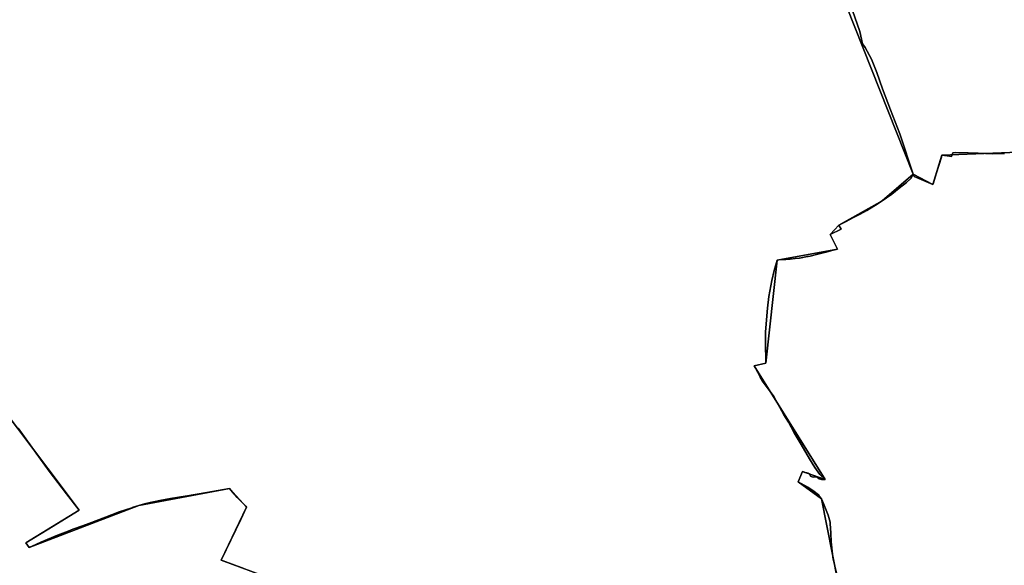
# Model space of a CAD drawing. Units: inches. Extents: x 48930 to 106139, y 57015 to 138762.
# Drawn here: x 55410 to 57651, y 97793 to 99035 of the extents above; entities that cross this region are included whole.
import ezdxf

# ---------------------------------------------------------------- set-up
doc = ezdxf.new("R2010")
doc.units = ezdxf.units.IN
doc.header["$MEASUREMENT"] = 0
for name, color, linetype, lineweight in [('LIMADM_COMM_CADASTRALES', 10, 'Continuous', 25), ('LIMADM_COMMUNES', 10, 'Continuous', 25), ('LIMADM_GEN_COMM_CADASTRALES', 10, 'Continuous', 25), ('LIMADM_GEN_COMMUNES', 10, 'Continuous', 25), ('LIMADM_GEN_SECTIONS', 10, 'Continuous', 25), ('LIMADM_SECTIONS', 10, 'Continuous', 25)]:
    doc.layers.add(name, color=color, linetype=linetype, lineweight=lineweight)

# ---------------------------------------------------------------- blocks, each defined once
blk = doc.blocks.new('limadmin_ACAD_1_FMEBLOCK102')
at = {"layer": 'LIMADM_GEN_COMM_CADASTRALES'}
blk.add_lwpolyline([(-2471.142, -398.4405), (-2259.229, -679.5205), (-2380.514, -753.8645), (-2372.767, -764.9205), (-2123.466, -669.2535), (-1916.456, -629.9855), (-1877.704, -672.9435), (-1935.557, -793.4035), (-1820.854, -835.9745)], dxfattribs=at)
blk = doc.blocks.new('limadmin_ACAD_1_FMEBLOCK126')
at = {"layer": 'LIMADM_GEN_COMM_CADASTRALES'}
blk.add_lwpolyline([(264.581, 3561.9535), (149.878, 3604.5245), (207.731, 3724.9845), (168.979, 3767.9425), (-38.031, 3728.6745), (-287.332, 3633.0075), (-295.079, 3644.0635), (-173.794, 3718.4075), (-385.707, 3999.4875)], dxfattribs=at)
blk = doc.blocks.new('limadmin_ACAD_1_FMEBLOCK203')
at = {"layer": 'LIMADM_GEN_SECTIONS'}
blk.add_lwpolyline([(-544.6825, 1592.4415), (-737.8325, 1584.4255), (-758.4065, 1517.9205), (-803.2375, 1541.2405), (-873.8495, 1480.3015), (-973.0365, 1425.0195), (-992.3405, 1403.9225), (-975.3875, 1370.5675), (-1113.2235, 1345.8035), (-1138.9825, 1110.8665), (-1165.5135, 1104.8845), (-1003.8025, 846.0225), (-1055.1405, 864.6915), (-1065.5475, 841.1965), (-1012.4035, 801.9895), (-975.0085, 613.9055)], dxfattribs=at)
blk = doc.blocks.new('limadmin_ACAD_1_FMEBLOCK452')
at = {"layer": 'LIMADM_GEN_SECTIONS'}
for points in [[(-570.5345, -773.271), (-358.6215, -1054.351), (-479.9065, -1128.695), (-472.1595, -1139.751), (-222.8585, -1044.084), (-15.8485, -1004.816), (22.9035, -1047.774), (-34.9495, -1168.234), (79.7535, -1210.805)], [(1368.6395, -1216.906), (1331.2445, -1028.822), (1278.1005, -989.615), (1288.5075, -966.12), (1339.8455, -984.789), (1178.1345, -725.927), (1204.6655, -719.945), (1230.4245, -485.008), (1368.2605, -460.244), (1351.3075, -426.889), (1370.6115, -405.792), (1469.7985, -350.51), (1540.4105, -289.571), (1200.5885, 568.089)]]:
    blk.add_lwpolyline(points, dxfattribs=at)
blk = doc.blocks.new('limadmin_ACAD_1_FMEBLOCK523')
at = {"layer": 'LIMADM_GEN_SECTIONS'}
blk.add_lwpolyline([(1197.7685, 1511.0645), (1083.0655, 1553.6355), (1140.9185, 1674.0955), (1102.1665, 1717.0535), (895.1565, 1677.7855), (645.8555, 1582.1185), (638.1085, 1593.1745), (759.3935, 1667.5185), (547.4805, 1948.5985)], dxfattribs=at)
blk = doc.blocks.new('limadmin_ACAD_1_FMEBLOCK666')
at = {"layer": 'LIMADM_GEN_SECTIONS'}
blk.add_lwpolyline([(-989.301, -589.3585), (-649.479, -1447.0185), (-604.648, -1470.3385), (-584.074, -1403.8335), (-390.924, -1395.8175)], dxfattribs=at)
blk = doc.blocks.new('limadmin_ACAD_1_FMEBLOCK679')
at = {"layer": 'LIMADM_GEN_COMMUNES'}
blk.add_lwpolyline([(135.5535, -2439.34), (347.4665, -2720.42), (226.1815, -2794.764), (233.9285, -2805.82), (483.2295, -2710.153), (690.2395, -2670.885), (728.9915, -2713.843), (671.1385, -2834.303), (785.8415, -2876.874)], dxfattribs=at)
blk = doc.blocks.new('limadmin_ACAD_1_FMEBLOCK770')
at = {"layer": 'LIMADM_GEN_COMMUNES'}
blk.add_lwpolyline([(264.581, 3561.9535), (149.878, 3604.5245), (207.731, 3724.9845), (168.979, 3767.9425), (-38.031, 3728.6745), (-287.332, 3633.0075), (-295.079, 3644.0635), (-173.794, 3718.4075), (-385.707, 3999.4875)], dxfattribs=at)
blk = doc.blocks.new('limadmin_ACAD_1_FMEBLOCK848')
at = {"layer": 'LIMADM_COMMUNES'}
blk.add_lwpolyline([(201.655, 3585.2185), (174.964, 3595.0865), (154.274, 3602.7365), (149.878, 3604.5245), (194.539, 3697.0575), (207.731, 3724.9845), (205.682, 3727.2765), (186.294, 3747.5285), (181.696, 3752.3315), (179.498, 3754.7365), (168.979, 3767.9425), (116.782, 3758.6655), (68.375, 3749.9385), (68.141, 3749.8965), (34.74, 3744.5595), (10.102, 3740.6205), (-4.188, 3737.3515), (-12.123, 3735.5365), (-24.696, 3732.4865), (-38.031, 3728.6745), (-52.992, 3724.0495), (-53.652, 3723.8455), (-82.331, 3714.2745), (-113.642, 3702.6995), (-151.696, 3688.3615), (-166.04, 3683.0005), (-187.632, 3674.9305), (-198.813, 3670.7515), (-222.816, 3661.0935), (-260.662, 3645.3345), (-272.371, 3639.9225), (-287.332, 3633.0075), (-295.079, 3644.0635), (-246.692, 3673.8005), (-173.794, 3718.4075), (-202.115, 3755.3885), (-241.612, 3807.1125), (-281.49, 3861.5035), (-312.097, 3904.9665)], dxfattribs=at)
blk = doc.blocks.new('limadmin_ACAD_1_FMEBLOCK871')
at = {"layer": 'LIMADM_COMMUNES'}
blk.add_lwpolyline([(209.1635, -2533.861), (239.7705, -2577.324), (279.6485, -2631.715), (319.1455, -2683.439), (347.4665, -2720.42), (274.5685, -2765.027), (226.1815, -2794.764), (233.9285, -2805.82), (248.8895, -2798.905), (260.5985, -2793.493), (298.4445, -2777.734), (322.4475, -2768.076), (333.6285, -2763.897), (355.2205, -2755.827), (369.5645, -2750.466), (407.6185, -2736.128), (438.9295, -2724.553), (467.6085, -2714.982), (468.2685, -2714.778), (483.2295, -2710.153), (496.5645, -2706.341), (509.1375, -2703.291), (517.0725, -2701.476), (531.3625, -2698.207), (556.0005, -2694.268), (589.4015, -2688.931), (589.6355, -2688.889), (638.0425, -2680.162), (690.2395, -2670.885), (700.7585, -2684.091), (702.9565, -2686.496), (707.5545, -2691.299), (726.9425, -2711.551), (728.9915, -2713.843), (715.7995, -2741.77), (671.1385, -2834.303), (675.5345, -2836.091), (696.2245, -2843.741), (722.9155, -2853.609)], dxfattribs=at)

msp = doc.modelspace()

# ---------------------------------------------------------------- linework, layer by layer
at = {"layer": 'LIMADM_COMM_CADASTRALES'}
for points in [[(55920.392, 97784.985), (55893.701, 97794.853), (55873.011, 97802.503), (55868.615, 97804.291), (55913.276, 97896.824), (55926.468, 97924.751), (55924.419, 97927.043), (55905.031, 97947.295), (55900.433, 97952.098), (55898.235, 97954.503), (55887.716, 97967.709), (55835.519, 97958.432), (55787.112, 97949.705), (55786.878, 97949.663), (55753.477, 97944.326), (55728.839, 97940.387), (55714.549, 97937.118), (55706.614, 97935.303), (55694.041, 97932.253), (55680.706, 97928.441), (55665.745, 97923.816), (55665.085, 97923.612), (55636.406, 97914.041), (55605.095, 97902.466), (55567.041, 97888.128), (55552.697, 97882.767), (55531.105, 97874.697), (55519.924, 97870.518), (55495.921, 97860.86), (55458.075, 97845.101), (55446.366, 97839.689), (55431.405, 97832.774), (55423.658, 97843.83), (55472.045, 97873.567), (55544.943, 97918.174), (55516.622, 97955.155), (55477.125, 98006.879), (55437.247, 98061.27), (55406.64, 98104.733)], [(55406.64, 98104.733), (55437.247, 98061.27), (55477.125, 98006.879), (55516.622, 97955.155), (55544.943, 97918.174), (55472.045, 97873.567), (55423.658, 97843.83), (55431.405, 97832.774), (55446.366, 97839.689), (55458.075, 97845.101), (55495.921, 97860.86), (55519.924, 97870.518), (55531.105, 97874.697), (55552.697, 97882.767), (55567.041, 97888.128), (55605.095, 97902.466), (55636.406, 97914.041), (55665.085, 97923.612), (55665.745, 97923.816), (55680.706, 97928.441), (55694.041, 97932.253), (55706.614, 97935.303), (55714.549, 97937.118), (55728.839, 97940.387), (55753.477, 97944.326), (55786.878, 97949.663), (55787.112, 97949.705), (55835.519, 97958.432), (55887.716, 97967.709), (55898.235, 97954.503), (55900.433, 97952.098), (55905.031, 97947.295), (55924.419, 97927.043), (55926.468, 97924.751), (55913.276, 97896.824), (55868.615, 97804.291), (55873.011, 97802.503), (55893.701, 97794.853), (55920.392, 97784.985)]]:
    msp.add_lwpolyline(points, dxfattribs=at)
at = {"layer": 'LIMADM_SECTIONS'}
for points in [[(57269.704, 97772.176), (57264.707, 97793.512), (57264.445, 97794.678), (57261.709, 97806.847), (57259.876, 97817.96), (57257.045, 97846.297), (57256.045, 97865.633), (57254.923, 97887.975), (57254.767, 97891.081), (57250.42, 97906.619), (57239.631, 97933.416), (57234.809, 97943.703), (57230.811, 97949.291), (57228.019, 97952.847), (57218.627, 97960.467), (57203.904, 97970.246), (57181.665, 97982.91), (57189.513, 98000.628), (57192.072, 98006.405), (57196.86, 98003.774), (57201.556, 98003.012), (57205.11, 98001.996), (57207.395, 98000.853), (57208.537, 97999.202), (57209.298, 97996.789), (57210.06, 97995.646), (57211.837, 97994.376), (57213.994, 97993.614), (57216.279, 97993.36), (57222.117, 97993.614), (57225.036, 97992.852), (57230.113, 97989.804), (57235.444, 97988.026), (57243.41, 97987.736), (57231.255, 97999.583), (57219.706, 98015.458), (57208.144, 98035.078), (57188.947, 98067.655), (57173.209, 98094.198), (57159.692, 98118.201), (57149.666, 98135.473), (57132.15, 98166.715), (57126.312, 98176.621), (57120.22, 98185.257), (57111.462, 98197.195), (57101.055, 98211.927), (57095.597, 98220.69), (57089.894, 98231.321), (57081.699, 98246.598), (57108.23, 98252.58), (57107.654, 98302.097), (57107.971, 98324.068), (57109.114, 98341.213), (57110.573, 98360.771), (57111.969, 98377.789), (57115.459, 98404.713), (57122.249, 98440.908), (57127.707, 98464.022), (57133.989, 98487.517), (57138.124, 98487.786), (57153.535, 98488.787), (57163.688, 98489.168), (57175.126, 98490.722), (57184.249, 98491.962), (57184.837, 98492.068), (57203.443, 98495.428), (57204.721, 98495.659), (57209.57, 98496.534), (57226.786, 98500.598), (57230.106, 98501.408), (57238.761, 98503.519), (57245.396, 98505.277), (57261.882, 98509.646), (57271.825, 98512.281), (57263.508, 98528.861), (57257.88, 98539.793), (57254.872, 98545.636), (57279.51, 98558.091), (57274.176, 98566.733), (57291.321, 98575.438), (57307.831, 98583.952), (57322.944, 98592.213), (57338.057, 98600.474), (57357.996, 98612.229), (57373.363, 98622.015), (57395.08, 98637.52), (57412.225, 98650.8), (57428.354, 98663.89), (57439.276, 98673.55), (57443.975, 98682.954), (57413.368, 98774.837), (57392.413, 98829.039), (57373.871, 98877.268), (57361.044, 98914.568), (57348.979, 98944.878), (57334.326, 98971.288), (57328.381, 98979.932), (57322.33, 99008.055), (57305.291, 99055.28)], [(57305.291, 99055.28), (57322.33, 99008.055), (57328.381, 98979.932), (57334.326, 98971.288), (57348.979, 98944.878), (57361.044, 98914.568), (57373.871, 98877.268), (57392.413, 98829.039), (57413.368, 98774.837), (57443.975, 98682.954), (57446.261, 98677.299), (57488.806, 98659.634), (57489.822, 98663.548), (57495.918, 98683.501), (57507.946, 98721.598), (57509.38, 98726.139), (57521.318, 98724.868), (57531.224, 98723.406), (57534.399, 98731.667), (57540.749, 98731.921), (57569.07, 98731.667), (57591.803, 98730.777), (57624.95, 98729.443), (57651.62, 98729.951)], [(57651.62, 98729.951), (57624.95, 98729.443), (57591.803, 98730.777), (57569.07, 98731.667), (57540.749, 98731.921), (57534.399, 98731.667), (57531.224, 98723.406), (57521.318, 98724.868), (57509.38, 98726.139), (57507.946, 98721.598), (57495.918, 98683.501), (57489.822, 98663.548), (57488.806, 98659.634), (57446.261, 98677.299), (57443.975, 98682.954), (57439.276, 98673.55), (57428.354, 98663.89), (57412.225, 98650.8), (57395.08, 98637.52), (57373.363, 98622.015), (57357.996, 98612.229), (57338.057, 98600.474), (57322.944, 98592.213), (57307.831, 98583.952), (57291.321, 98575.438), (57274.176, 98566.733), (57279.51, 98558.091), (57254.872, 98545.636), (57257.88, 98539.793), (57263.508, 98528.861), (57271.825, 98512.281), (57261.882, 98509.646), (57245.396, 98505.277), (57238.761, 98503.519), (57230.106, 98501.408), (57226.786, 98500.598), (57209.57, 98496.534), (57204.721, 98495.659), (57203.443, 98495.428), (57184.837, 98492.068), (57184.249, 98491.962), (57175.126, 98490.722), (57163.688, 98489.168), (57153.535, 98488.787), (57138.124, 98487.786), (57133.989, 98487.517), (57127.707, 98464.022), (57122.249, 98440.908), (57115.459, 98404.713), (57111.969, 98377.789), (57110.573, 98360.771), (57109.114, 98341.213), (57107.971, 98324.068), (57107.654, 98302.097), (57108.23, 98252.58), (57081.699, 98246.598), (57089.894, 98231.321), (57095.597, 98220.69), (57101.055, 98211.927), (57111.462, 98197.195), (57120.22, 98185.257), (57126.312, 98176.621), (57132.15, 98166.715), (57149.666, 98135.473), (57159.692, 98118.201), (57173.209, 98094.198), (57188.947, 98067.655), (57208.144, 98035.078), (57219.706, 98015.458), (57231.255, 97999.583), (57243.41, 97987.736), (57235.444, 97988.026), (57230.113, 97989.804), (57225.036, 97992.852), (57222.117, 97993.614), (57216.279, 97993.36), (57213.994, 97993.614), (57211.837, 97994.376), (57210.06, 97995.646), (57209.298, 97996.789), (57208.537, 97999.202), (57207.395, 98000.853), (57205.11, 98001.996), (57201.556, 98003.012), (57196.86, 98003.774), (57192.072, 98006.405), (57189.513, 98000.628), (57181.665, 97982.91), (57203.904, 97970.246), (57218.627, 97960.467), (57228.019, 97952.847), (57230.811, 97949.291), (57234.809, 97943.703), (57239.631, 97933.416), (57250.42, 97906.619), (57254.767, 97891.081), (57254.923, 97887.975), (57256.045, 97865.633), (57257.045, 97846.297), (57259.876, 97817.96), (57261.709, 97806.847), (57264.445, 97794.678), (57264.707, 97793.512), (57269.704, 97772.176)], [(55920.392, 97784.985), (55893.701, 97794.853), (55873.011, 97802.503), (55868.615, 97804.291), (55913.276, 97896.824), (55926.468, 97924.751), (55924.419, 97927.043), (55905.031, 97947.295), (55900.433, 97952.098), (55898.235, 97954.503), (55887.716, 97967.709), (55835.519, 97958.432), (55787.112, 97949.705), (55786.878, 97949.663), (55753.477, 97944.326), (55728.839, 97940.387), (55714.549, 97937.118), (55706.614, 97935.303), (55694.041, 97932.253), (55680.706, 97928.441), (55665.745, 97923.816), (55665.085, 97923.612), (55636.406, 97914.041), (55605.095, 97902.466), (55567.041, 97888.128), (55552.697, 97882.767), (55531.105, 97874.697), (55519.924, 97870.518), (55495.921, 97860.86), (55458.075, 97845.101), (55446.366, 97839.689), (55431.405, 97832.774), (55423.658, 97843.83), (55472.045, 97873.567), (55544.943, 97918.174), (55516.622, 97955.155), (55477.125, 98006.879), (55437.247, 98061.27), (55406.64, 98104.733)], [(55406.64, 98104.733), (55437.247, 98061.27), (55477.125, 98006.879), (55516.622, 97955.155), (55544.943, 97918.174), (55472.045, 97873.567), (55423.658, 97843.83), (55431.405, 97832.774), (55446.366, 97839.689), (55458.075, 97845.101), (55495.921, 97860.86), (55519.924, 97870.518), (55531.105, 97874.697), (55552.697, 97882.767), (55567.041, 97888.128), (55605.095, 97902.466), (55636.406, 97914.041), (55665.085, 97923.612), (55665.745, 97923.816), (55680.706, 97928.441), (55694.041, 97932.253), (55706.614, 97935.303), (55714.549, 97937.118), (55728.839, 97940.387), (55753.477, 97944.326), (55786.878, 97949.663), (55787.112, 97949.705), (55835.519, 97958.432), (55887.716, 97967.709), (55898.235, 97954.503), (55900.433, 97952.098), (55905.031, 97947.295), (55924.419, 97927.043), (55926.468, 97924.751), (55913.276, 97896.824), (55868.615, 97804.291), (55873.011, 97802.503), (55893.701, 97794.853), (55920.392, 97784.985)]]:
    msp.add_lwpolyline(points, dxfattribs=at)

# ---------------------------------------------------------------- block references
at = {"layer": 'LIMADM_COMMUNES'}
for name, p in [('limadmin_ACAD_1_FMEBLOCK871', (55197.477, 100638.594)), ('limadmin_ACAD_1_FMEBLOCK848', (55718.737, 94199.766))]:
    msp.add_blockref(name, p, dxfattribs=at)
at = {"layer": 'LIMADM_GEN_COMM_CADASTRALES'}
for name, p in [('limadmin_ACAD_1_FMEBLOCK102', (57804.172, 98597.695)), ('limadmin_ACAD_1_FMEBLOCK126', (55718.737, 94199.766))]:
    msp.add_blockref(name, p, dxfattribs=at)
at = {"layer": 'LIMADM_GEN_COMMUNES'}
for name, p in [('limadmin_ACAD_1_FMEBLOCK679', (55197.477, 100638.594)), ('limadmin_ACAD_1_FMEBLOCK770', (55718.737, 94199.766))]:
    msp.add_blockref(name, p, dxfattribs=at)
at = {"layer": 'LIMADM_GEN_SECTIONS'}
for name, p in [('limadmin_ACAD_1_FMEBLOCK666', (58093.454, 100129.973)), ('limadmin_ACAD_1_FMEBLOCK452', (55903.564, 98972.525)), ('limadmin_ACAD_1_FMEBLOCK203', (58247.212, 97141.714)), ('limadmin_ACAD_1_FMEBLOCK523', (54785.55, 96250.656))]:
    msp.add_blockref(name, p, dxfattribs=at)

doc.saveas('drawing.dxf')
